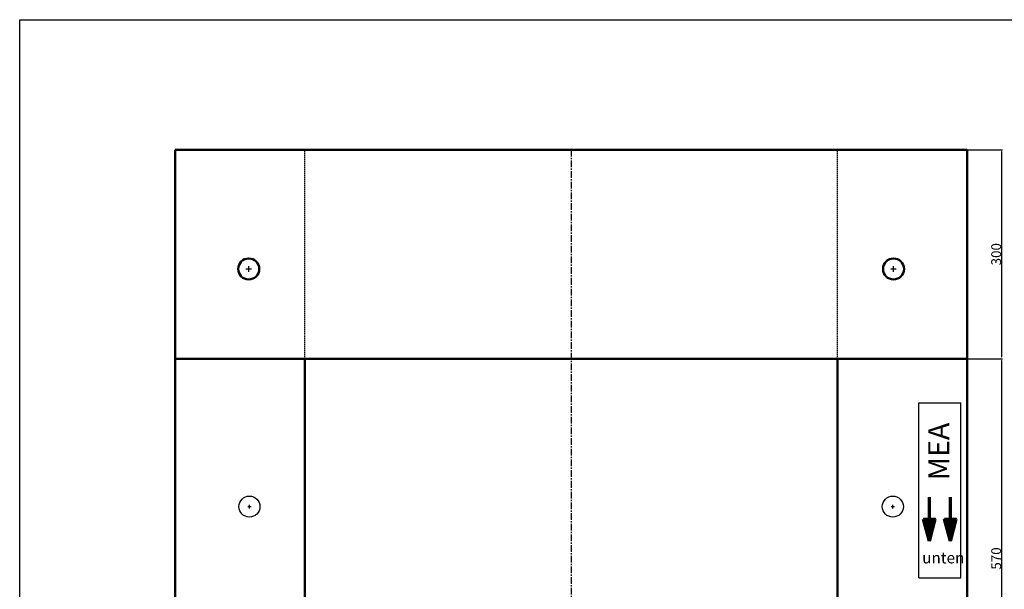
# Model space of a CAD drawing. Units: millimetres. Extents: x 3262 to 5373, y 1412 to 3034.
# Drawn here: x 3262 to 4667, y 2221 to 3034 of the extents above; entities that cross this region are included whole.
import ezdxf

# ---------------------------------------------------------------- set-up
doc = ezdxf.new("R2010")
doc.units = ezdxf.units.MM
doc.linetypes.add('CENTER', pattern=[50.8, 31.75, -6.35, 6.35, -6.35])
doc.linetypes.add('HIDDEN', pattern=[9.525, 6.35, -3.175])
for name, color, linetype, lineweight in [('AM_5', 3, 'Continuous', 25), ('Bemassung', 1, 'Continuous', 25), ('Mittellinie', 2, 'CENTER', 25), ('Sichtbare Kanten(DIN)', 7, 'Continuous', 50), ('VEKA_PVC_SASH', 7, 'Continuous', 50), ('Verdeckte Kante', 3, 'HIDDEN', 25)]:
    doc.layers.add(name, color=color, linetype=linetype, lineweight=lineweight)
doc.layers.add('PAPER', color=5, linetype='Continuous')
doc.styles.get("Standard").update_dxf_attribs({"font": 'ISOCP.SHX'})
doc.dimstyles.new('ISO-25', dxfattribs={"dimtxt": 2.5, "dimasz": 2.5, "dimexe": 1.25, "dimexo": 0.625, "dimtad": 1, "dimtxsty": 'STANDARD', "dimcen": 2.5, "dimadec": 0, "dimazin": 0, "dimtfac": 1, "dimtmove": 0, "dimatfit": 3, "dimfxl": 1, "dimarcsym": 0})

# ---------------------------------------------------------------- blocks, each defined once
blk = doc.blocks.new('*D30')
at = {"layer": 'Bemassung', "color": 0, "lineweight": -2}
for p, q in [((4614.6, 2550), (4664.5, 2550)), ((4663.3, 1982.5), (4663.3, 2547.5)), ((4627.6, 1980), (4664.5, 1980))]:
    blk.add_line(p, q, dxfattribs=at)
at = {"layer": 'Bemassung', "color": 0}
for points in [[(4662.9, 2547.5), (4663.7, 2547.5), (4663.3, 2550)], [(4662.9, 1982.5), (4663.7, 1982.5), (4663.3, 1980)]]:
    blk.add_solid(points, dxfattribs=at)
at = {"layer": 'Defpoints', "color": 0}
for p in [(4614, 2550), (4663.3, 2550), (4627, 1980)]:
    blk.add_point(p, dxfattribs=at)
at = {"layer": 'Bemassung', "color": 0, "insert": (4655.4, 2265), "char_height": 2.5, "attachment_point": 5, "rotation": 90}
blk.add_mtext('{\\fVerdana|b0|i0|c0|p34;\\H5.6x;570}', dxfattribs=at)
blk = doc.blocks.new('*D32')
at = {"layer": 'Bemassung', "color": 0, "lineweight": -2}
for p, q in [((4614.6, 2848), (4664.6, 2848)), ((4663.3, 2552.5), (4663.3, 2845.5)), ((4614.6, 2550), (4664.6, 2550))]:
    blk.add_line(p, q, dxfattribs=at)
at = {"layer": 'Bemassung', "color": 0}
for points in [[(4662.9, 2845.5), (4663.7, 2845.5), (4663.3, 2848)], [(4662.9, 2552.5), (4663.7, 2552.5), (4663.3, 2550)]]:
    blk.add_solid(points, dxfattribs=at)
at = {"layer": 'Defpoints', "color": 0}
for p in [(4614, 2848), (4663.3, 2848), (4614, 2550)]:
    blk.add_point(p, dxfattribs=at)
at = {"layer": 'Bemassung', "color": 0, "insert": (4655.4, 2699), "char_height": 2.5, "attachment_point": 5, "rotation": 90}
blk.add_mtext('{\\fVerdana|b0|i0|c0|p34;\\H5.6x;300}', dxfattribs=at)

msp = doc.modelspace()

# ---------------------------------------------------------------- hatches: boundary and pattern name
at = {"layer": 'AM_5', "lineweight": 70, "ltscale": 0.3}
h = msp.add_hatch(dxfattribs=at)
h.set_pattern_fill('ANSI37', color=256, scale=0.75, style=0)
h.set_pattern_definition([(45, (-4035.8354, 2639.9795), (-1.683798, 1.683798), []), (135, (-4035.8354, 2639.9795), (-1.683798, -1.683798), [])])
h.paths.add_polyline_path([(4590.086, 2289.764), (4598.459, 2321.014), (4590.086, 2321.014)])
h.paths.add_polyline_path([(4590.086, 2321.014), (4581.712, 2321.014), (4590.086, 2289.764)])
h.paths.add_polyline_path([(4560.086, 2289.764), (4568.459, 2321.014), (4560.086, 2321.014)])
h.paths.add_polyline_path([(4560.086, 2321.014), (4551.712, 2321.014), (4560.086, 2289.764)])

# ---------------------------------------------------------------- linework, layer by layer
msp.add_lwpolyline([(3262.142, 3033.535), (5373.064, 3033.535), (5373.064, 1412.472), (3262.142, 1412.472)], close=True)
for p, q in [((4560.086, 2289.764), (4560.086, 2352.264)), ((4590.086, 2289.764), (4590.086, 2352.264)), ((4551.712, 2321.014), (4568.459, 2321.014)), ((4560.086, 2289.764), (4551.712, 2321.014)), ((4560.086, 2289.764), (4568.459, 2321.014)), ((4581.712, 2321.014), (4598.459, 2321.014)), ((4590.086, 2289.764), (4581.712, 2321.014)), ((4590.086, 2289.764), (4598.459, 2321.014))]:
    msp.add_line(p, q, dxfattribs=at)
at = {"layer": 'Bemassung'}
for p, q in [((3584.95, 2677.975), (3592.95, 2677.975)), ((3588.95, 2673.975), (3588.95, 2681.975)), ((4504.95, 2677.975), (4512.95, 2677.975)), ((4508.95, 2673.975), (4508.95, 2681.975))]:
    msp.add_line(p, q, dxfattribs=at)
at = {"layer": 'Bemassung', "lineweight": 25, "ltscale": 0.3}
for p, q in [((4545.086, 2487.264), (4605.086, 2487.264)), ((4545.086, 2237.264), (4545.086, 2487.264)), ((4605.086, 2237.264), (4605.086, 2487.264)), ((4545.086, 2237.264), (4605.086, 2237.264))]:
    msp.add_line(p, q, dxfattribs=at)
at = {"layer": 'Mittellinie', "lineweight": 25, "ltscale": 0.3}
msp.add_line((4048.95, 2847.975), (4048.95, 1782.975), dxfattribs=at)
at = {"layer": 'PAPER', "lineweight": 25, "ltscale": 0.3}
for p, q in [((3587.451, 2338.975), (3592.451, 2338.975)), ((3589.951, 2336.475), (3589.951, 2341.475)), ((4505.45, 2338.976), (4510.45, 2338.976)), ((4507.95, 2336.476), (4507.95, 2341.476))]:
    msp.add_line(p, q, dxfattribs=at)
for centre in [(3589.951, 2338.975), (4507.95, 2338.976)]:
    msp.add_circle(centre, 15, dxfattribs=at)
at = {"layer": 'Sichtbare Kanten(DIN)'}
for p, q in [((3483.95, 2847.975), (3483.95, 1782.975)), ((4613.95, 2847.975), (3483.95, 2847.975)), ((4613.95, 2847.975), (4613.95, 1782.975)), ((4613.95, 2549.975), (3483.95, 2549.975)), ((3668.95, 2549.975), (3668.95, 1979.975)), ((4428.95, 2549.975), (4428.95, 1979.975))]:
    msp.add_line(p, q, dxfattribs=at)
at = {"layer": 'VEKA_PVC_SASH', "color": 7, "linetype": 'Continuous'}
for centre in [(3588.95, 2677.975), (4508.95, 2677.975)]:
    msp.add_circle(centre, 15, dxfattribs=at)
at = {"layer": 'Verdeckte Kante', "lineweight": 25, "ltscale": 0.3}
for p, q in [((3668.95, 2549.975), (3668.95, 2847.975)), ((4428.95, 2549.975), (4428.95, 2847.975))]:
    msp.add_line(p, q, dxfattribs=at)

# ---------------------------------------------------------------- texts
at = {"layer": 'Bemassung', "lineweight": 25, "ltscale": 0.3, "insert": (4558.385, 2376.533), "char_height": 30, "width": 110.73033, "attachment_point": 1, "rotation": 90}
msp.add_mtext('{\\fArial|b1|i0|c0|p34;MEA}', dxfattribs=at)
at = {"layer": 'Bemassung', "lineweight": 25, "ltscale": 0.3, "insert": (4549.825, 2274.003), "char_height": 16, "width": 76.18226, "attachment_point": 1}
msp.add_mtext('unten', dxfattribs=at)

# ---------------------------------------------------------------- dimensions: what is measured, and where the dimension line sits
at = {"layer": 'Bemassung'}
for base, p1, p2, text, picture, middle in [((4663.317, 2847.975), (4613.95, 2549.975), (4613.95, 2847.975), '{\\fVerdana|b0|i0|c0|p34;\\H5.6x;300}', '*D32', (4655.4, 2698.975)), ((4663.281, 2549.975), (4626.95, 1979.975), (4613.95, 2549.975), '{\\fVerdana|b0|i0|c0|p34;\\H5.6x;570}', '*D30', (4655.369, 2264.975))]:
    dim = msp.add_linear_dim(base=base, p1=p1, p2=p2, angle=90, text=text, dimstyle='ISO-25', dxfattribs=at)
    dim.commit()
    dim.dimension.update_dxf_attribs({"geometry": picture, "text_midpoint": middle})

doc.saveas('drawing.dxf')
